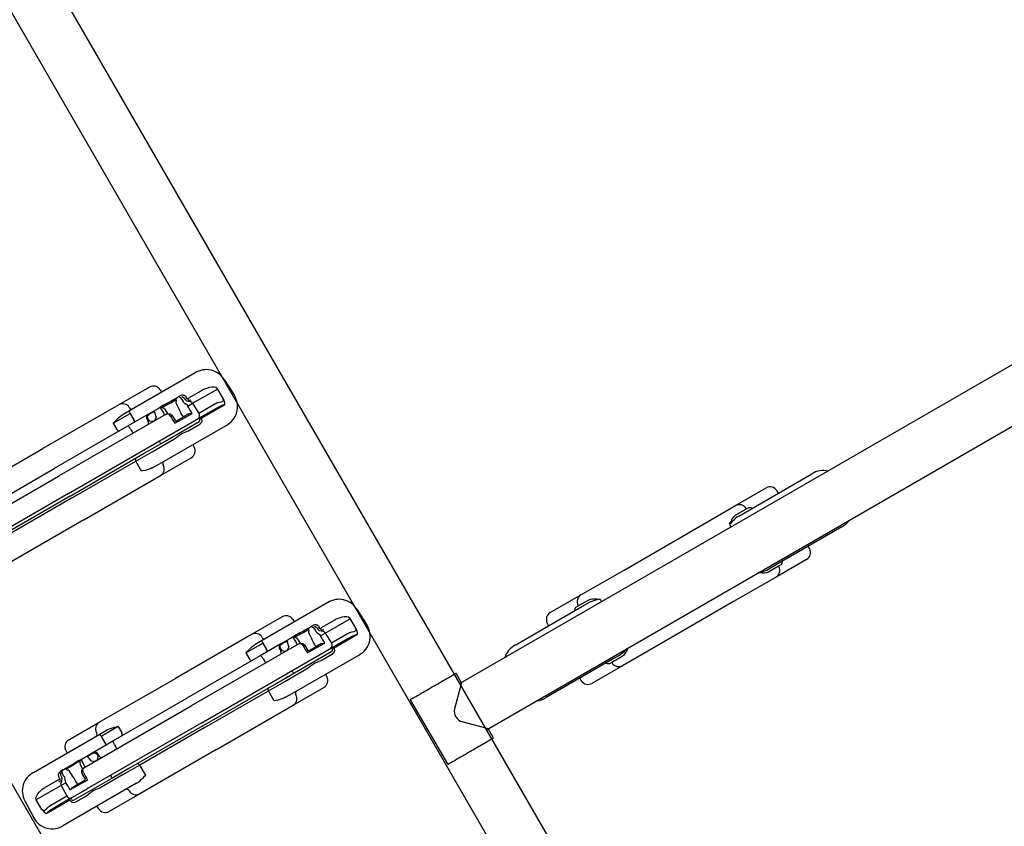
# Model space of a CAD drawing. Units: inches. Extents: x 5119 to 6147, y -5668 to -4871.
# Drawn here: x 5902 to 5995, y -5101 to -5025 of the extents above; entities that cross this region are included whole.
import ezdxf

# ---------------------------------------------------------------- set-up
doc = ezdxf.new("R2010")
doc.units = ezdxf.units.IN
doc.header["$MEASUREMENT"] = 0
for name, color, linetype in [('2D_HOOPLA_CLR_1', 161, 'Continuous'), ('2D_HOOPLA_CLR_2', 190, 'Continuous'), ('2D_NRG_POST_CLR', 5, 'Continuous')]:
    doc.layers.add(name, color=color, linetype=linetype)

# ---------------------------------------------------------------- blocks, each defined once
blk = doc.blocks.new('RSHUBB08')
at = {"layer": '2D_HOOPLA_CLR_1'}
for p, q in [((105.031, -20.812, -0.073), (105.031, -8.488, -0.073)), ((106.906, -9.089, -0.073), (106.906, -20.812, -0.073)), ((102.156, -20.812, -0.073), (102.156, -12.444, -0.073)), ((104.733, -20.812, -0.073), (104.733, -12.732, -0.073)), ((107.733, -12.809, -0.073), (107.733, -20.812, -0.073)), ((109.906, -12.511, -0.073), (109.906, -20.812, -0.073)), ((104.492, -20.812, -0.073), (104.492, -13.792, -0.073)), ((102.156, -20.812, -0.073), (102.156, -29.18, -0.073)), ((104.492, -20.812, -0.073), (104.492, -27.832, -0.073)), ((104.733, -20.812, -0.073), (104.733, -28.892, -0.073)), ((105.031, -20.812, -0.073), (105.031, -33.136, -0.073)), ((106.906, -32.535, -0.073), (106.906, -20.812, -0.073)), ((107.733, -28.815, -0.073), (107.733, -20.812, -0.073)), ((109.906, -29.113, -0.073), (109.906, -20.812, -0.073)), ((103.398, -27.81, -0.073), (104.492, -27.832, -0.073)), ((104.492, -27.832, -0.073), (104.492, -29.62, -0.073)), ((108.665, -27.768, -0.073), (107.974, -27.783, -0.073)), ((108.665, -27.768, -0.073), (108.665, -29.625, -0.073)), ((107.733, -31.071, -0.073), (107.733, -28.815, -0.073)), ((102.156, -29.18, -0.073), (102.156, -32.516, -0.073)), ((103.156, -28.934, -0.073), (103.156, -29.635, -0.073)), ((103.156, -29.635, -0.073), (103.156, -36.908, -0.073)), ((104.492, -29.62, -0.073), (104.492, -31.98, -0.073)), ((104.733, -28.892, -0.073), (104.733, -30.809, -0.073)), ((107.353, -28.919, -0.073), (107.148, -28.921, -0.073)), ((108.665, -29.625, -0.073), (107.974, -29.624, -0.073)), ((108.905, -28.882, -0.073), (108.906, -28.896, -0.073)), ((108.906, -29.638, -0.073), (108.906, -28.896, -0.073)), ((108.906, -36.854, -0.073), (108.906, -29.638, -0.073)), ((109.906, -32.447, -0.073), (109.906, -29.113, -0.073)), ((102.878, -29.902, -0.073), (102.928, -29.903, -0.073)), ((109.184, -29.834, -0.073), (109.134, -29.836, -0.073)), ((104.733, -30.809, -0.073), (104.733, -34.894, -0.073)), ((104.847, -30.703, -0.073), (104.917, -30.701, -0.073)), ((107.353, -30.718, -0.073), (107.148, -30.712, -0.073)), ((107.364, -30.803, -0.073), (107.353, -30.803, -0.073)), ((107.733, -32.349, -0.073), (107.733, -31.071, -0.073)), ((107.353, -32.375, -0.073), (107.148, -32.383, -0.073)), ((107.353, -31.642, -0.073), (107.364, -31.643, -0.073)), ((103.156, -33.274, -0.073), (102.878, -33.264, -0.073)), ((105.744, -32.816, -0.073), (105.744, -33.848, -0.073)), ((105.858, -33.799, -0.073), (105.858, -33.024, -0.073)), ((106.541, -32.947, -0.073), (105.915, -32.965, -0.073)), ((105.915, -32.965, -0.073), (105.915, -32.965, -0.073)), ((106.547, -32.946, -0.073), (106.541, -32.946, -0.073)), ((106.544, -32.792, -0.073), (106.542, -32.792, -0.073)), ((107.353, -32.665, -0.073), (106.881, -32.682, -0.073)), ((107.619, -33.454, -0.073), (107.619, -34.034, -0.073)), ((109.184, -33.194, -0.073), (108.906, -33.204, -0.073)), ((104.492, -33.678, -0.073), (104.492, -34.815, -0.073)), ((105.03, -33.721, -0.073), (105.03, -34.94, -0.073)), ((105.744, -33.848, -0.073), (105.744, -34.693, -0.073)), ((105.858, -34.406, -0.073), (105.858, -33.799, -0.073)), ((107.733, -34.199, -0.073), (107.733, -33.508, -0.073)), ((107.733, -34.288, -0.073), (107.733, -34.199, -0.073)), ((107.733, -34.601, -0.073), (107.733, -34.288, -0.073)), ((104.917, -35.014, -0.073), (104.847, -35.012, -0.073)), ((104.917, -35.188, -0.073), (104.917, -37.773, -0.073)), ((105.031, -35.074, -0.073), (105.031, -35.092, -0.073)), ((105.031, -35.092, -0.073), (105.031, -36.803, -0.073)), ((106.544, -35.198, -0.073), (105.414, -35.235, -0.073)), ((106.542, -34.694, -0.073), (106.544, -34.694, -0.073)), ((106.544, -34.694, -0.073), (106.544, -35.198, -0.073)), ((106.544, -35.198, -0.073), (106.544, -37.84, -0.073)), ((107.075, -34.822, -0.073), (107.102, -34.808, -0.073)), ((107.102, -34.551, -0.073), (107.104, -34.512, -0.073)), ((107.102, -34.551, -0.073), (107.353, -34.551, -0.073)), ((107.148, -36.654, -0.073), (107.148, -35.195, -0.073)), ((107.364, -34.764, -0.073), (107.353, -34.765, -0.073)), ((107.353, -34.989, -0.073), (107.353, -34.989, -0.073)), ((105.419, -36.993, -0.073), (105.419, -35.422, -0.073)), ((105.031, -37.838, -0.073), (105.062, -37.846, -0.073)), ((105.281, -37.845, -0.073), (105.281, -37.586, -0.073)), ((105.498, -37.933, -0.073), (106.544, -37.929, -0.073)), ((107.007, -38.917, -0.073), (105.194, -38.988, -0.073)), ((71.528, -50.182), (71.528, -57.455)), ((65.778, -57.452), (65.778, -50.236)), ((65.778, -53.886), (65.5, -53.896)), ((71.806, -53.826), (71.528, -53.816)), ((64.778, -57.977), (64.778, -54.643)), ((72.528, -54.573), (72.528, -57.91)), ((65.5, -57.256), (65.55, -57.254)), ((65.55, -57.254), (65.55, -57.006)), ((65.55, -58.374), (65.55, -57.254)), ((65.778, -58.193), (65.778, -57.452)), ((71.528, -57.455), (71.528, -58.156)), ((71.756, -56.933), (71.756, -57.187)), ((71.806, -57.188), (71.756, -57.187)), ((71.756, -57.187), (71.756, -58.336)), ((64.778, -62.625), (64.778, -57.977)), ((71.527, -58.17), (71.528, -58.156)), ((72.528, -57.91), (72.528, -62.625)), ((71.287, -59.28), (70.981, -59.274)), ((64.778, -70.073), (64.778, -62.625)), ((72.528, -62.625), (72.528, -70.073)), ((64.778, -74.721), (64.778, -70.073)), ((72.528, -70.073), (72.528, -74.789)), ((71.287, -73.418), (70.981, -73.424)), ((65.55, -75.444), (65.55, -74.324)), ((71.756, -74.362), (71.756, -75.512)), ((64.778, -78.055), (64.778, -74.721)), ((65.779, -74.49), (65.778, -74.505)), ((65.778, -75.247), (65.778, -74.505)), ((65.778, -82.462), (65.778, -75.247)), ((71.528, -74.542), (71.528, -75.243)), ((71.528, -75.243), (71.528, -82.517)), ((72.528, -74.789), (72.528, -78.125)), ((65.5, -75.443), (65.55, -75.444)), ((65.55, -75.692), (65.55, -75.444)), ((71.806, -75.51), (71.756, -75.512)), ((71.756, -75.512), (71.756, -75.765)), ((65.5, -78.803), (65.778, -78.812)), ((71.528, -78.882), (71.806, -78.872))]:
    blk.add_line(p, q, dxfattribs=at)
at = {"layer": '2D_HOOPLA_CLR_1', "elevation": -0.073}
for points in [[(103.156, -28.934), (103.17, -28.734), (103.203, -28.537), (103.247, -28.342), (103.298, -28.148), (103.353, -27.956), (103.398, -27.81)], [(108.665, -27.768), (108.722, -27.96), (108.776, -28.152), (108.826, -28.346), (108.868, -28.542), (108.897, -28.74), (108.905, -28.882)], [(106.906, -31.2), (106.962, -31.011), (107.097, -30.864), (107.148, -30.826)], [(107.148, -31.589), (107.009, -31.446), (106.916, -31.286)], [(107.353, -30.803), (107.155, -30.825), (107.148, -30.826)], [(107.148, -31.589), (107.34, -31.641), (107.353, -31.642)], [(107.617, -30.885), (107.434, -30.811), (107.364, -30.803)], [(107.617, -31.727), (107.676, -31.537), (107.692, -31.338), (107.681, -31.138), (107.639, -30.943), (107.617, -30.885)], [(104.492, -31.98), (104.504, -32.18), (104.53, -32.378), (104.56, -32.576), (104.576, -32.775), (104.571, -32.975), (104.547, -33.173), (104.517, -33.371), (104.496, -33.57), (104.492, -33.678)], [(106.544, -32.792), (106.738, -32.749), (106.885, -32.619), (106.906, -32.535)], [(106.906, -32.535), (106.863, -32.728), (106.737, -32.881), (106.551, -32.946), (106.547, -32.946)], [(107.733, -32.349), (107.534, -32.369), (107.353, -32.375)], [(107.733, -32.349), (107.665, -32.532), (107.5, -32.64), (107.353, -32.664)], [(107.364, -31.643), (107.557, -31.692), (107.617, -31.727)], [(107.746, -32.499), (107.737, -32.299), (107.733, -32.132)], [(107.746, -33.151), (107.751, -32.951), (107.752, -32.751), (107.748, -32.551), (107.746, -32.499)], [(105.031, -33.136), (105.031, -33.336), (105.03, -33.536), (105.03, -33.721)], [(106.542, -32.792), (106.342, -32.798), (106.142, -32.804), (105.942, -32.81), (105.744, -32.816)], [(107.638, -33.123), (107.624, -33.323), (107.619, -33.454)], [(107.64, -32.558), (107.648, -32.758), (107.647, -32.958), (107.638, -33.123)], [(107.733, -33.508), (107.738, -33.308), (107.746, -33.151)], [(105.858, -33.77), (105.887, -33.793)], [(105.887, -33.793), (105.859, -33.775)], [(105.917, -33.803), (106.117, -33.805), (106.316, -33.811), (106.516, -33.819), (106.716, -33.829), (106.916, -33.841), (107.115, -33.855), (107.315, -33.869), (107.374, -33.874)], [(107.353, -34.551), (107.548, -34.513), (107.703, -34.391), (107.733, -34.288)], [(107.483, -33.991), (107.521, -34.007)], [(107.543, -34.012), (107.673, -34.067)], [(107.689, -34.088), (107.733, -34.199)], [(104.847, -35.186), (104.658, -35.127), (104.528, -34.978), (104.492, -34.815)], [(105.03, -34.94), (105.031, -35.074)], [(105.419, -35.422), (105.414, -35.235)], [(105.858, -34.406), (105.802, -34.596), (105.744, -34.693)], [(105.744, -34.693), (105.944, -34.693), (106.144, -34.693), (106.344, -34.694), (106.542, -34.694)], [(106.881, -34.604), (106.699, -34.68), (106.544, -34.694)], [(107.037, -34.84), (106.906, -34.979), (106.906, -34.981)], [(107.037, -34.838), (107.075, -34.822)], [(107.353, -34.765), (107.155, -34.794), (107.102, -34.808)], [(107.148, -35), (107.347, -34.989), (107.353, -34.989)], [(107.365, -34.989), (107.353, -34.989)], [(107.617, -34.647), (107.447, -34.747), (107.364, -34.764)], [(107.364, -34.989), (107.553, -34.926), (107.617, -34.872)], [(107.657, -34.833), (107.612, -34.877)], [(105.031, -36.803), (105.026, -37.003), (105.017, -37.203), (105.001, -37.402), (105.001, -37.403)], [(105.281, -37.586), (105.352, -37.399), (105.4, -37.205), (105.419, -37.006), (105.419, -36.993)], [(106.544, -37.929), (106.725, -37.853), (106.855, -37.702), (106.953, -37.527), (107.028, -37.342), (107.086, -37.151), (107.124, -36.955), (107.142, -36.755), (107.148, -36.654)], [(105.001, -37.403), (104.976, -37.602), (104.917, -37.773)], [(104.917, -37.773), (105.031, -37.838)], [(105.498, -37.933), (105.302, -37.894), (105.106, -37.855), (105.062, -37.846)], [(105.281, -37.845), (105.458, -37.924), (105.498, -37.933)]]:
    blk.add_lwpolyline(points, dxfattribs=at)
at = {"layer": '2D_HOOPLA_CLR_1', "elevation": -0.073, "flags": 128}
for points in [[(104.733, -27.98), (104.728, -27.952), (104.715, -27.925), (104.693, -27.9), (104.663, -27.877), (104.626, -27.859), (104.585, -27.845), (104.539, -27.836), (104.492, -27.832)], [(107.733, -27.93), (107.738, -27.902), (107.751, -27.875), (107.773, -27.85), (107.803, -27.828), (107.84, -27.809), (107.881, -27.795), (107.927, -27.786), (107.974, -27.783)], [(107.353, -28.919), (107.428, -28.916), (107.499, -28.91), (107.565, -28.9), (107.623, -28.887), (107.669, -28.872), (107.704, -28.854), (107.726, -28.835), (107.733, -28.815)], [(106.906, -28.987), (106.911, -28.974), (106.924, -28.962), (106.947, -28.951), (106.976, -28.941), (107.013, -28.933), (107.055, -28.927), (107.1, -28.923), (107.148, -28.921)], [(106.906, -32.344), (106.911, -32.351), (106.924, -32.359), (106.947, -32.365), (106.976, -32.371), (107.013, -32.376), (107.055, -32.38), (107.1, -32.382), (107.148, -32.383)], [(104.847, -35.186), (104.877, -35.187), (104.917, -35.188)]]:
    blk.add_lwpolyline(points, dxfattribs=at)
at = {"layer": '2D_HOOPLA_CLR_1'}
for points in [[(71.528, -56.672), (71.684, -56.797), (71.756, -56.933)], [(65.55, -57.006), (65.651, -56.839), (65.778, -56.745)], [(65.981, -59.264), (65.869, -59.099), (65.761, -58.93), (65.663, -58.756), (65.585, -58.572), (65.55, -58.376), (65.55, -58.374)], [(65.778, -58.193), (65.792, -58.393), (65.825, -58.59), (65.868, -58.785), (65.919, -58.979), (65.975, -59.171), (65.981, -59.189)], [(71.287, -59.28), (71.344, -59.089), (71.399, -58.896), (71.448, -58.702), (71.49, -58.507), (71.519, -58.309), (71.527, -58.17)], [(71.756, -58.336), (71.722, -58.533), (71.644, -58.717), (71.546, -58.891), (71.437, -59.059), (71.325, -59.224), (71.287, -59.28)], [(65.55, -74.324), (65.584, -74.128), (65.662, -73.944), (65.76, -73.769), (65.868, -73.601), (65.98, -73.436), (65.981, -73.434)], [(71.528, -74.542), (71.514, -74.342), (71.481, -74.145), (71.437, -73.95), (71.386, -73.757), (71.331, -73.565), (71.287, -73.418)], [(71.287, -73.418), (71.4, -73.583), (71.51, -73.75), (71.612, -73.922), (71.699, -74.102), (71.749, -74.295), (71.756, -74.362)], [(65.981, -73.509), (65.925, -73.701), (65.873, -73.894), (65.829, -74.089), (65.794, -74.286), (65.779, -74.485), (65.779, -74.49)], [(65.778, -75.954), (65.621, -75.83), (65.55, -75.692)], [(71.756, -75.765), (71.654, -75.931), (71.528, -76.023)]]:
    blk.add_lwpolyline(points, dxfattribs=at)
for centre, radius, start, end in [((102.889, -29.169, -0.073), 0.733, 180.89756, 269.14087), ((107.916, -28.476, -0.073), 1.15, 260.86626, 272.92946), ((108.724, -30.774, -0.073), 1.15, 80.86672, 92.929), ((109.171, -29.099, -0.073), 0.735, 271.04556, 358.91611), ((102.924, -30.135, -0.073), 0.232, 0.99029, 89.04791), ((104.919, -30.589, -0.073), 0.112, 268.92838, 356.87836), ((107.143, -30.474, -0.073), 0.237, 183.12129, 271.07253), ((109.138, -30.068, -0.073), 0.232, 90.95188, 179.00992), ((104.845, -30.815, -0.073), 0.112, 88.92803, 176.87871), ((107.156, -31.218, -0.073), 0.25, 180, 195.77297), ((107.36, -31.091, -0.073), 0.374, 3.12132, 91.07243), ((102.904, -32.516, -0.073), 0.748, 180, 268), ((109.158, -32.447, -0.073), 0.748, 272, 0), ((105.917, -33.024, -0.073), 0.0591, 91.57902, 179.99961), ((105.917, -33.742, -0.073), 0.0591, 238.9489, 269.24228), ((107.365, -33.991, -0.073), 0.118, 359.99999, 85.75434), ((107.553, -33.912, -0.073), 0.1, 251.21618, 264.08827), ((107.629, -34.112, -0.073), 0.0639, 21.27577, 45.53743), ((104.851, -34.894, -0.073), 0.118, 180, 268), ((104.913, -35.132, -0.073), 0.118, 0, 88), ((104.945, -34.645, -0.073), 0.543, 267.06986, 279.13431), ((105.391, -34.867, -0.073), 0.368, 191.33746, 273.54587), ((106.539, -34.824, -0.073), 0.374, 270.79677, 335.72329), ((107.077, -34.762, -0.073), 0.251, 83.77097, 141.18075), ((107.156, -35.25, -0.073), 0.25, 93.08681, 179.99745), ((112.078, -35.045, -0.073), 4.933, 179.43064, 181.73842), ((107.339, -34.601, -0.073), 0.394, 325.19111, 0), ((105.128, -37.014, -0.073), 1.975, 176.94125, 271.91541), ((106.933, -36.943, -0.073), 1.975, 272.15349, 2.60882), ((113.399, -37.884, -0.073), 6.855, 179.63029, 180.36971), ((67.76, -50.148), 1.984, 153.73512, 182.56158), ((69.548, -50.079), 1.982, 357.0452, 43.72691), ((65.526, -54.643), 0.748, 92, 180), ((71.78, -54.573), 0.748, 0, 88), ((65.511, -57.989), 0.733, 90.85922, 179.10235), ((71.793, -57.924), 0.735, 1.08386, 88.95437), ((65.513, -74.707), 0.735, 181.08361, 268.95481), ((71.795, -74.777), 0.733, 270.85905, 359.10252), ((65.526, -78.055), 0.748, 180, 268), ((71.78, -78.125), 0.748, 272, 0), ((67.764, -82.55), 1.988, 177.45981, 204.62761), ((69.558, -82.622), 1.973, 316.15489, 3.07302)]:
    blk.add_arc(centre, radius, start, end, dxfattribs=at)
at = {"layer": '2D_HOOPLA_CLR_2'}
for p, q in [((81.955, -2.707, -0.073), (80.142, -2.636, -0.073)), ((81.954, -2.709, -0.073), (81.955, -2.707, -0.073)), ((80.445, -3.691, -0.073), (81.491, -3.696, -0.073)), ((79.864, -6.436, -0.073), (79.864, -3.851, -0.073)), ((79.978, -3.786, -0.073), (80.009, -3.778, -0.073)), ((80.228, -3.779, -0.073), (80.228, -4.038, -0.073)), ((80.366, -4.631, -0.073), (80.366, -6.202, -0.073)), ((81.491, -6.426, -0.073), (81.491, -3.784, -0.073)), ((78.103, -11.989, -0.073), (78.103, -4.716, -0.073)), ((79.978, -6.532, -0.073), (79.978, -4.821, -0.073)), ((82.095, -4.97, -0.073), (82.095, -6.429, -0.073)), ((83.853, -4.771, -0.073), (83.853, -11.986, -0.073)), ((81.491, -6.426, -0.073), (80.361, -6.389, -0.073)), ((81.491, -6.93, -0.073), (81.491, -6.426, -0.073)), ((79.439, -7.946, -0.073), (79.439, -6.809, -0.073)), ((79.68, -10.815, -0.073), (79.68, -6.731, -0.073)), ((79.864, -6.61, -0.073), (79.794, -6.612, -0.073)), ((79.977, -7.903, -0.073), (79.977, -6.684, -0.073)), ((79.978, -6.55, -0.073), (79.978, -6.532, -0.073)), ((80.691, -7.776, -0.073), (80.691, -6.931, -0.073)), ((80.805, -7.218, -0.073), (80.805, -7.825, -0.073)), ((81.489, -6.93, -0.073), (81.491, -6.93, -0.073)), ((82.022, -6.802, -0.073), (82.049, -6.816, -0.073)), ((82.049, -7.073, -0.073), (82.051, -7.112, -0.073)), ((82.049, -7.073, -0.073), (82.3, -7.073, -0.073)), ((82.3, -6.635, -0.073), (82.3, -6.635, -0.073)), ((82.312, -6.86, -0.073), (82.3, -6.859, -0.073)), ((82.68, -7.023, -0.073), (82.68, -7.336, -0.073)), ((82.68, -7.336, -0.073), (82.68, -7.425, -0.073)), ((82.68, -7.425, -0.073), (82.68, -8.116, -0.073)), ((78.103, -8.35, -0.073), (77.825, -8.36, -0.073)), ((80.691, -8.808, -0.073), (80.691, -7.776, -0.073)), ((80.805, -7.825, -0.073), (80.805, -8.6, -0.073)), ((82.566, -8.17, -0.073), (82.566, -7.59, -0.073)), ((77.103, -12.444, -0.073), (77.103, -9.108, -0.073)), ((79.978, -20.812, -0.073), (79.978, -8.488, -0.073)), ((81.488, -8.677, -0.073), (80.862, -8.659, -0.073)), ((80.862, -8.659, -0.073), (80.862, -8.659, -0.073)), ((81.494, -8.678, -0.073), (81.488, -8.678, -0.073)), ((81.491, -8.832, -0.073), (81.489, -8.832, -0.073)), ((82.3, -8.959, -0.073), (81.828, -8.942, -0.073)), ((81.853, -9.089, -0.073), (81.853, -20.812, -0.073)), ((82.3, -9.249, -0.073), (82.095, -9.241, -0.073)), ((82.68, -9.276, -0.073), (82.68, -10.553, -0.073)), ((84.131, -8.43, -0.073), (83.853, -8.42, -0.073)), ((84.853, -9.177, -0.073), (84.853, -12.511, -0.073)), ((79.439, -12.004, -0.073), (79.439, -9.644, -0.073)), ((82.3, -9.982, -0.073), (82.312, -9.981, -0.073)), ((79.68, -12.732, -0.073), (79.68, -10.815, -0.073)), ((79.794, -10.921, -0.073), (79.864, -10.923, -0.073)), ((82.3, -10.906, -0.073), (82.095, -10.913, -0.073)), ((82.312, -10.821, -0.073), (82.3, -10.821, -0.073)), ((82.68, -10.553, -0.073), (82.68, -12.809, -0.073)), ((77.825, -11.722, -0.073), (77.875, -11.721, -0.073)), ((78.103, -12.69, -0.073), (78.103, -11.989, -0.073)), ((79.439, -13.792, -0.073), (79.439, -12.004, -0.073)), ((83.612, -11.999, -0.073), (82.921, -12, -0.073)), ((83.612, -13.856, -0.073), (83.612, -11.999, -0.073)), ((83.853, -11.986, -0.073), (83.853, -12.728, -0.073)), ((84.131, -11.79, -0.073), (84.081, -11.788, -0.073)), ((77.103, -20.812, -0.073), (77.103, -12.444, -0.073)), ((79.68, -20.812, -0.073), (79.68, -12.732, -0.073)), ((82.3, -12.705, -0.073), (82.095, -12.703, -0.073)), ((82.68, -12.809, -0.073), (82.68, -20.812, -0.073)), ((83.852, -12.742, -0.073), (83.853, -12.728, -0.073)), ((84.853, -12.511, -0.073), (84.853, -20.812, -0.073)), ((78.345, -13.814, -0.073), (79.439, -13.792, -0.073)), ((79.439, -20.812, -0.073), (79.439, -13.792, -0.073)), ((83.612, -13.856, -0.073), (82.921, -13.841, -0.073)), ((77.103, -20.812, -0.073), (77.103, -29.18, -0.073)), ((79.439, -20.812, -0.073), (79.439, -27.832, -0.073)), ((79.68, -20.812, -0.073), (79.68, -28.892, -0.073)), ((79.978, -20.812, -0.073), (79.978, -33.136, -0.073)), ((81.853, -32.535, -0.073), (81.853, -20.812, -0.073)), ((82.68, -28.815, -0.073), (82.68, -20.812, -0.073)), ((84.853, -29.113, -0.073), (84.853, -20.812, -0.073)), ((78.345, -27.81, -0.073), (79.439, -27.832, -0.073)), ((79.439, -27.832, -0.073), (79.439, -29.62, -0.073)), ((83.612, -27.768, -0.073), (82.921, -27.783, -0.073)), ((83.612, -27.768, -0.073), (83.612, -29.625, -0.073)), ((82.68, -31.071, -0.073), (82.68, -28.815, -0.073)), ((77.103, -29.18, -0.073), (77.103, -32.516, -0.073)), ((78.103, -28.934, -0.073), (78.103, -29.635, -0.073)), ((78.103, -29.635, -0.073), (78.103, -36.908, -0.073)), ((79.439, -29.62, -0.073), (79.439, -31.98, -0.073)), ((79.68, -28.892, -0.073), (79.68, -30.809, -0.073)), ((82.3, -28.919, -0.073), (82.095, -28.921, -0.073)), ((83.612, -29.625, -0.073), (82.921, -29.624, -0.073)), ((83.852, -28.882, -0.073), (83.853, -28.896, -0.073)), ((83.853, -29.638, -0.073), (83.853, -28.896, -0.073)), ((83.853, -36.854, -0.073), (83.853, -29.638, -0.073)), ((84.853, -32.447, -0.073), (84.853, -29.113, -0.073)), ((77.825, -29.902, -0.073), (77.875, -29.903, -0.073)), ((84.131, -29.834, -0.073), (84.081, -29.836, -0.073)), ((79.68, -30.809, -0.073), (79.68, -34.894, -0.073)), ((79.794, -30.703, -0.073), (79.864, -30.701, -0.073)), ((82.3, -30.718, -0.073), (82.095, -30.712, -0.073)), ((82.312, -30.803, -0.073), (82.3, -30.803, -0.073)), ((82.68, -32.349, -0.073), (82.68, -31.071, -0.073)), ((82.3, -32.375, -0.073), (82.095, -32.383, -0.073)), ((82.3, -31.642, -0.073), (82.312, -31.643, -0.073)), ((78.103, -33.274, -0.073), (77.825, -33.264, -0.073)), ((80.691, -32.816, -0.073), (80.691, -33.848, -0.073)), ((80.805, -33.799, -0.073), (80.805, -33.024, -0.073)), ((81.488, -32.947, -0.073), (80.862, -32.965, -0.073)), ((80.862, -32.965, -0.073), (80.862, -32.965, -0.073)), ((81.494, -32.946, -0.073), (81.488, -32.946, -0.073)), ((81.491, -32.792, -0.073), (81.489, -32.792, -0.073)), ((82.3, -32.665, -0.073), (81.828, -32.682, -0.073)), ((82.566, -33.454, -0.073), (82.566, -34.034, -0.073)), ((84.131, -33.194, -0.073), (83.853, -33.204, -0.073)), ((79.439, -33.678, -0.073), (79.439, -34.815, -0.073)), ((79.977, -33.721, -0.073), (79.977, -34.94, -0.073)), ((80.691, -33.848, -0.073), (80.691, -34.693, -0.073)), ((80.805, -34.406, -0.073), (80.805, -33.799, -0.073)), ((82.68, -34.199, -0.073), (82.68, -33.508, -0.073)), ((82.68, -34.288, -0.073), (82.68, -34.199, -0.073)), ((82.68, -34.601, -0.073), (82.68, -34.288, -0.073)), ((79.864, -35.014, -0.073), (79.794, -35.012, -0.073)), ((79.864, -35.188, -0.073), (79.864, -37.773, -0.073)), ((79.978, -35.074, -0.073), (79.978, -35.092, -0.073)), ((79.978, -35.092, -0.073), (79.978, -36.803, -0.073)), ((81.491, -35.198, -0.073), (80.361, -35.235, -0.073)), ((81.489, -34.694, -0.073), (81.491, -34.694, -0.073)), ((81.491, -34.694, -0.073), (81.491, -35.198, -0.073)), ((81.491, -35.198, -0.073), (81.491, -37.84, -0.073)), ((82.022, -34.822, -0.073), (82.049, -34.808, -0.073)), ((82.049, -34.551, -0.073), (82.051, -34.512, -0.073)), ((82.049, -34.551, -0.073), (82.3, -34.551, -0.073)), ((82.095, -36.654, -0.073), (82.095, -35.195, -0.073)), ((82.312, -34.764, -0.073), (82.3, -34.765, -0.073)), ((82.3, -34.989, -0.073), (82.3, -34.989, -0.073)), ((80.366, -36.993, -0.073), (80.366, -35.422, -0.073)), ((79.978, -37.838, -0.073), (80.009, -37.846, -0.073)), ((80.228, -37.845, -0.073), (80.228, -37.586, -0.073)), ((80.445, -37.933, -0.073), (81.491, -37.929, -0.073)), ((81.955, -38.917, -0.073), (80.142, -38.988, -0.073))]:
    blk.add_line(p, q, dxfattribs=at)
at = {"layer": '2D_HOOPLA_CLR_2', "elevation": -0.073}
for points in [[(80.445, -3.691), (80.249, -3.731), (80.053, -3.769), (80.009, -3.778)], [(80.228, -3.779), (80.405, -3.7), (80.445, -3.691)], [(81.491, -3.696), (81.672, -3.772), (81.802, -3.922), (81.9, -4.097), (81.975, -4.282), (82.033, -4.473), (82.071, -4.669), (82.089, -4.869), (82.095, -4.97)], [(79.864, -3.851), (79.978, -3.786)], [(79.948, -4.221), (79.923, -4.023), (79.864, -3.851)], [(79.978, -4.821), (79.973, -4.621), (79.964, -4.421), (79.948, -4.222), (79.948, -4.221)], [(80.228, -4.038), (80.299, -4.225), (80.347, -4.419), (80.366, -4.618), (80.366, -4.631)], [(79.794, -6.438), (79.605, -6.497), (79.475, -6.646), (79.439, -6.809)], [(80.366, -6.202), (80.361, -6.389)], [(79.977, -6.684), (79.978, -6.55)], [(80.691, -6.931), (80.891, -6.931), (81.091, -6.931), (81.291, -6.93), (81.489, -6.93)], [(80.805, -7.218), (80.749, -7.028), (80.691, -6.931)], [(81.828, -7.02), (81.646, -6.944), (81.491, -6.93)], [(81.984, -6.784), (81.853, -6.645), (81.853, -6.643)], [(81.984, -6.786), (82.022, -6.802)], [(82.3, -6.859), (82.103, -6.83), (82.049, -6.816)], [(82.095, -6.624), (82.294, -6.635), (82.3, -6.635)], [(82.312, -6.635), (82.3, -6.635)], [(82.3, -7.073), (82.495, -7.111), (82.65, -7.233), (82.68, -7.336)], [(82.312, -6.636), (82.5, -6.698), (82.564, -6.752)], [(82.564, -6.977), (82.394, -6.877), (82.312, -6.86)], [(82.605, -6.791), (82.559, -6.747)], [(82.636, -7.536), (82.68, -7.425)], [(79.439, -9.644), (79.451, -9.444), (79.477, -9.246), (79.507, -9.048), (79.523, -8.849), (79.518, -8.649), (79.494, -8.451), (79.464, -8.253), (79.444, -8.054), (79.439, -7.946)], [(79.978, -8.488), (79.978, -8.288), (79.977, -8.088), (79.977, -7.903)], [(80.805, -7.854), (80.834, -7.831)], [(80.834, -7.831), (80.806, -7.849)], [(80.864, -7.821), (81.064, -7.819), (81.264, -7.813), (81.463, -7.805), (81.663, -7.795), (81.863, -7.783), (82.062, -7.769), (82.262, -7.755), (82.321, -7.75)], [(82.43, -7.633), (82.468, -7.617)], [(82.49, -7.613), (82.62, -7.557)], [(82.585, -8.501), (82.571, -8.301), (82.566, -8.17)], [(82.68, -8.116), (82.685, -8.316), (82.693, -8.473)], [(81.489, -8.832), (81.289, -8.826), (81.089, -8.82), (80.889, -8.814), (80.691, -8.808)], [(81.491, -8.832), (81.685, -8.875), (81.832, -9.005), (81.853, -9.089)], [(81.853, -9.089), (81.81, -8.896), (81.684, -8.743), (81.498, -8.678), (81.494, -8.678)], [(82.68, -9.276), (82.612, -9.092), (82.447, -8.984), (82.3, -8.96)], [(82.68, -9.276), (82.482, -9.255), (82.3, -9.249)], [(82.587, -9.066), (82.595, -8.866), (82.594, -8.666), (82.585, -8.501)], [(82.693, -9.125), (82.684, -9.325), (82.68, -9.492)], [(82.693, -8.473), (82.698, -8.673), (82.699, -8.873), (82.695, -9.073), (82.693, -9.125)], [(82.095, -10.035), (81.956, -10.179), (81.863, -10.338)], [(82.095, -10.035), (82.287, -9.984), (82.3, -9.982)], [(82.312, -9.981), (82.504, -9.932), (82.564, -9.897)], [(82.564, -9.897), (82.623, -10.087), (82.639, -10.286), (82.628, -10.486), (82.586, -10.681), (82.564, -10.739)], [(81.853, -10.424), (81.909, -10.613), (82.044, -10.76), (82.095, -10.798)], [(82.3, -10.821), (82.102, -10.799), (82.095, -10.798)], [(82.564, -10.739), (82.381, -10.813), (82.312, -10.821)], [(78.103, -12.69), (78.117, -12.89), (78.15, -13.087), (78.194, -13.282), (78.245, -13.476), (78.3, -13.668), (78.345, -13.814)], [(83.612, -13.856), (83.669, -13.664), (83.724, -13.472), (83.773, -13.278), (83.815, -13.082), (83.844, -12.884), (83.852, -12.742)], [(78.103, -28.934), (78.117, -28.734), (78.15, -28.537), (78.194, -28.342), (78.245, -28.148), (78.3, -27.956), (78.345, -27.81)], [(83.612, -27.768), (83.669, -27.96), (83.724, -28.152), (83.773, -28.346), (83.815, -28.542), (83.844, -28.74), (83.852, -28.882)], [(81.853, -31.2), (81.909, -31.011), (82.044, -30.864), (82.095, -30.826)], [(82.095, -31.589), (81.956, -31.446), (81.863, -31.286)], [(82.3, -30.803), (82.102, -30.825), (82.095, -30.826)], [(82.095, -31.589), (82.287, -31.641), (82.3, -31.642)], [(82.564, -30.885), (82.381, -30.811), (82.312, -30.803)], [(82.564, -31.727), (82.623, -31.537), (82.639, -31.338), (82.628, -31.138), (82.586, -30.943), (82.564, -30.885)], [(79.439, -31.98), (79.451, -32.18), (79.477, -32.378), (79.507, -32.576), (79.523, -32.775), (79.518, -32.975), (79.494, -33.173), (79.464, -33.371), (79.444, -33.57), (79.439, -33.678)], [(81.491, -32.792), (81.685, -32.749), (81.832, -32.619), (81.853, -32.535)], [(81.853, -32.535), (81.81, -32.728), (81.684, -32.881), (81.498, -32.946), (81.494, -32.946)], [(82.68, -32.349), (82.482, -32.369), (82.3, -32.375)], [(82.68, -32.349), (82.612, -32.532), (82.447, -32.64), (82.3, -32.664)], [(82.312, -31.643), (82.504, -31.692), (82.564, -31.727)], [(82.693, -32.499), (82.684, -32.299), (82.68, -32.132)], [(82.693, -33.151), (82.698, -32.951), (82.699, -32.751), (82.695, -32.551), (82.693, -32.499)], [(79.978, -33.136), (79.978, -33.336), (79.977, -33.536), (79.977, -33.721)], [(81.489, -32.792), (81.289, -32.798), (81.089, -32.804), (80.889, -32.81), (80.691, -32.816)], [(82.585, -33.123), (82.571, -33.323), (82.566, -33.454)], [(82.587, -32.558), (82.595, -32.758), (82.594, -32.958), (82.585, -33.123)], [(82.68, -33.508), (82.685, -33.308), (82.693, -33.151)], [(80.805, -33.77), (80.834, -33.793)], [(80.834, -33.793), (80.806, -33.775)], [(80.864, -33.803), (81.064, -33.805), (81.264, -33.811), (81.463, -33.819), (81.663, -33.829), (81.863, -33.841), (82.062, -33.855), (82.262, -33.869), (82.321, -33.874)], [(82.3, -34.551), (82.495, -34.513), (82.65, -34.391), (82.68, -34.288)], [(82.43, -33.991), (82.468, -34.007)], [(82.49, -34.012), (82.62, -34.067)], [(82.636, -34.088), (82.68, -34.199)], [(79.794, -35.186), (79.605, -35.127), (79.475, -34.978), (79.439, -34.815)], [(79.977, -34.94), (79.978, -35.074)], [(80.366, -35.422), (80.361, -35.235)], [(80.805, -34.406), (80.749, -34.596), (80.691, -34.693)], [(80.691, -34.693), (80.891, -34.693), (81.091, -34.693), (81.291, -34.694), (81.489, -34.694)], [(81.828, -34.604), (81.646, -34.68), (81.491, -34.694)], [(81.984, -34.84), (81.853, -34.979), (81.853, -34.981)], [(81.984, -34.838), (82.022, -34.822)], [(82.3, -34.765), (82.103, -34.794), (82.049, -34.808)], [(82.095, -35), (82.294, -34.989), (82.3, -34.989)], [(82.312, -34.989), (82.3, -34.989)], [(82.564, -34.647), (82.394, -34.747), (82.312, -34.764)], [(82.312, -34.989), (82.5, -34.926), (82.564, -34.872)], [(82.605, -34.833), (82.559, -34.877)], [(79.978, -36.803), (79.973, -37.003), (79.964, -37.203), (79.948, -37.402), (79.948, -37.403)], [(80.228, -37.586), (80.299, -37.399), (80.347, -37.205), (80.366, -37.006), (80.366, -36.993)], [(81.491, -37.929), (81.672, -37.853), (81.802, -37.702), (81.9, -37.527), (81.975, -37.342), (82.033, -37.151), (82.071, -36.955), (82.089, -36.755), (82.095, -36.654)], [(79.948, -37.403), (79.923, -37.602), (79.864, -37.773)], [(79.864, -37.773), (79.978, -37.838)], [(80.445, -37.933), (80.249, -37.894), (80.053, -37.855), (80.009, -37.846)], [(80.228, -37.845), (80.405, -37.924), (80.445, -37.933)]]:
    blk.add_lwpolyline(points, dxfattribs=at)
at = {"layer": '2D_HOOPLA_CLR_2', "elevation": -0.073, "flags": 128}
for points in [[(79.794, -6.438), (79.824, -6.438), (79.864, -6.436)], [(81.853, -9.28), (81.858, -9.273), (81.872, -9.266), (81.894, -9.259), (81.923, -9.253), (81.96, -9.248), (82.002, -9.244), (82.047, -9.242), (82.095, -9.241)], [(81.853, -12.637), (81.858, -12.65), (81.872, -12.662), (81.894, -12.673), (81.923, -12.683), (81.96, -12.691), (82.002, -12.698), (82.047, -12.702), (82.095, -12.703)], [(82.3, -12.705), (82.375, -12.708), (82.447, -12.714), (82.512, -12.724), (82.57, -12.737), (82.617, -12.752), (82.651, -12.77), (82.673, -12.789), (82.68, -12.809)], [(79.68, -13.644), (79.675, -13.672), (79.662, -13.699), (79.64, -13.724), (79.61, -13.747), (79.573, -13.765), (79.532, -13.779), (79.486, -13.788), (79.439, -13.792)], [(82.68, -13.694), (82.685, -13.722), (82.698, -13.749), (82.72, -13.774), (82.75, -13.796), (82.787, -13.815), (82.828, -13.829), (82.874, -13.838), (82.921, -13.841)], [(79.68, -27.98), (79.675, -27.952), (79.662, -27.925), (79.64, -27.9), (79.61, -27.877), (79.573, -27.859), (79.532, -27.845), (79.486, -27.836), (79.439, -27.832)], [(82.68, -27.93), (82.685, -27.902), (82.698, -27.875), (82.72, -27.85), (82.75, -27.828), (82.787, -27.809), (82.828, -27.795), (82.874, -27.786), (82.921, -27.783)], [(82.3, -28.919), (82.375, -28.916), (82.447, -28.91), (82.512, -28.9), (82.57, -28.887), (82.617, -28.872), (82.651, -28.854), (82.673, -28.835), (82.68, -28.815)], [(81.853, -28.987), (81.858, -28.974), (81.872, -28.962), (81.894, -28.951), (81.923, -28.941), (81.96, -28.933), (82.002, -28.927), (82.047, -28.923), (82.095, -28.921)], [(81.853, -32.344), (81.858, -32.351), (81.872, -32.359), (81.894, -32.365), (81.923, -32.371), (81.96, -32.376), (82.002, -32.38), (82.047, -32.382), (82.095, -32.383)], [(79.794, -35.186), (79.824, -35.187), (79.864, -35.188)]]:
    blk.add_lwpolyline(points, dxfattribs=at)
at = {"layer": '2D_HOOPLA_CLR_2'}
for centre, radius, start, end in [((80.075, -4.61, -0.073), 1.975, 88.07821, 183.06513), ((81.88, -4.681, -0.073), 1.975, 357.39118, 87.84651), ((88.346, -3.74, -0.073), 6.855, 179.63029, 180.36971), ((79.892, -6.979, -0.073), 0.543, 80.86569, 92.93014), ((79.86, -6.492, -0.073), 0.118, 272, 0), ((80.338, -6.757, -0.073), 0.368, 86.45413, 168.66254), ((81.486, -6.8, -0.073), 0.374, 24.27671, 89.20323), ((82.103, -6.374, -0.073), 0.25, 180.00255, 266.91319), ((87.025, -6.579, -0.073), 4.933, 178.26158, 180.56936), ((79.798, -6.731, -0.073), 0.118, 92, 180), ((82.024, -6.862, -0.073), 0.251, 218.81925, 276.22903), ((82.286, -7.023, -0.073), 0.394, 0, 34.80889), ((77.851, -9.108, -0.073), 0.748, 92, 180), ((80.864, -7.882, -0.073), 0.0591, 90.75772, 121.0511), ((82.312, -7.633, -0.073), 0.118, 274.24566, 0.00001), ((82.501, -7.712, -0.073), 0.1, 95.91173, 108.78382), ((82.576, -7.512, -0.073), 0.0639, 314.46257, 338.72423), ((80.864, -8.6, -0.073), 0.0591, 180.00039, 268.42098), ((84.105, -9.177, -0.073), 0.748, 0, 88), ((79.792, -10.809, -0.073), 0.112, 183.12129, 271.07197), ((79.866, -11.035, -0.073), 0.112, 3.12164, 91.07162), ((82.103, -10.406, -0.073), 0.25, 164.22703, 180), ((82.09, -11.15, -0.073), 0.237, 88.92747, 176.87871), ((82.307, -10.533, -0.073), 0.374, 268.92757, 356.87868), ((77.836, -12.455, -0.073), 0.733, 90.85913, 179.10244), ((77.871, -11.489, -0.073), 0.232, 270.95209, 359.00971), ((82.863, -13.148, -0.073), 1.15, 87.07054, 99.13374), ((83.671, -10.85, -0.073), 1.15, 267.071, 279.13328), ((84.085, -11.556, -0.073), 0.232, 180.99008, 269.04812), ((84.118, -12.525, -0.073), 0.735, 1.08389, 88.95444), ((77.836, -29.169, -0.073), 0.733, 180.89756, 269.14087), ((82.863, -28.476, -0.073), 1.15, 260.86626, 272.92946), ((83.671, -30.774, -0.073), 1.15, 80.86672, 92.929), ((84.118, -29.099, -0.073), 0.735, 271.04556, 358.91611), ((77.871, -30.135, -0.073), 0.232, 0.99029, 89.04791), ((79.866, -30.589, -0.073), 0.112, 268.92838, 356.87836), ((82.09, -30.474, -0.073), 0.237, 183.12129, 271.07253), ((84.085, -30.068, -0.073), 0.232, 90.95188, 179.00992), ((79.792, -30.815, -0.073), 0.112, 88.92803, 176.87871), ((82.103, -31.218, -0.073), 0.25, 180, 195.77297), ((82.307, -31.091, -0.073), 0.374, 3.12132, 91.07243), ((77.851, -32.516, -0.073), 0.748, 180, 268), ((84.105, -32.447, -0.073), 0.748, 272, 0), ((80.864, -33.024, -0.073), 0.0591, 91.57902, 179.99961), ((80.864, -33.742, -0.073), 0.0591, 238.9489, 269.24228), ((82.312, -33.991, -0.073), 0.118, 359.99999, 85.75434), ((82.501, -33.912, -0.073), 0.1, 251.21618, 264.08827), ((82.576, -34.112, -0.073), 0.0639, 21.27577, 45.53743), ((79.798, -34.894, -0.073), 0.118, 180, 268), ((79.86, -35.132, -0.073), 0.118, 0, 88), ((79.892, -34.645, -0.073), 0.543, 267.06986, 279.13431), ((80.338, -34.867, -0.073), 0.368, 191.33746, 273.54587), ((81.486, -34.824, -0.073), 0.374, 270.79677, 335.72329), ((82.024, -34.762, -0.073), 0.251, 83.77097, 141.18075), ((82.103, -35.25, -0.073), 0.25, 93.08681, 179.99745), ((87.025, -35.045, -0.073), 4.933, 179.43064, 181.73842), ((82.286, -34.601, -0.073), 0.394, 325.19111, 0), ((80.076, -37.014, -0.073), 1.975, 176.94125, 271.91541), ((81.88, -36.943, -0.073), 1.975, 272.15349, 2.60882), ((88.346, -37.884, -0.073), 6.855, 179.63029, 180.36971)]:
    blk.add_arc(centre, radius, start, end, dxfattribs=at)
at = {"layer": '2D_NRG_POST_CLR'}
for p, q in [((71.945, -39.013), (65.016, -39.013)), ((67.785, -42.209), (65.981, -44.013)), ((70.981, -44.013), (69.177, -42.209)), ((65.016, -44.013), (65.981, -44.013)), ((70.981, -44.013), (71.945, -44.013))]:
    blk.add_line(p, q, dxfattribs=at)
for points in [[(163, 2.55), (-26.028, 2.55, 1.094132), (-26.062, -2.429), (162.957, -2.434, 1.095325), (163, 2.55, 1)], [(163, -38.847), (-26.028, -38.847, 1.094132), (-26.062, -43.827), (162.957, -43.832, 1.095325), (163, -38.847, 1)], [(65.956, -43.816), (65.976, -136.04, 0.999783), (70.976, -136.04, 0), (70.996, -43.816, 0)]]:
    blk.add_lwpolyline(points, format="xyb", dxfattribs=at)
for points in [[(64.938, -44.011), (64.938, -43.814), (64.938, -43.614), (64.938, -43.414), (64.938, -43.214), (64.938, -43.014), (64.938, -42.814), (64.938, -42.614), (64.938, -42.414), (64.938, -42.214), (64.938, -42.014), (64.938, -41.814), (64.938, -41.614), (64.938, -41.414), (64.938, -41.214), (64.938, -41.014), (64.938, -40.814), (64.938, -40.614), (64.938, -40.414), (64.938, -40.214), (64.938, -40.014), (64.938, -39.814), (64.938, -39.614), (64.938, -39.414), (64.938, -39.214), (64.938, -39.014), (64.938, -39.013)], [(72.024, -39.015), (72.024, -39.212), (72.024, -39.412), (72.024, -39.612), (72.024, -39.812), (72.024, -40.012), (72.024, -40.212), (72.024, -40.412), (72.024, -40.612), (72.024, -40.812), (72.024, -41.012), (72.024, -41.212), (72.024, -41.412), (72.024, -41.612), (72.024, -41.812), (72.024, -42.012), (72.024, -42.212), (72.024, -42.412), (72.024, -42.612), (72.024, -42.812), (72.024, -43.012), (72.024, -43.212), (72.024, -43.412), (72.024, -43.612), (72.024, -43.812), (72.024, -44.012), (72.024, -44.012)], [(69.177, -42.209), (69.022, -42.082), (68.845, -41.991), (68.653, -41.936), (68.454, -41.921), (68.256, -41.947), (68.067, -42.012), (67.895, -42.114), (67.785, -42.209)]]:
    blk.add_lwpolyline(points, dxfattribs=at)
for centre, start, end in [((65.016, -39.092), 90, 180), ((71.945, -39.092), 0, 90), ((65.016, -43.934), 180, 270), ((71.945, -43.934), 270, 0)]:
    blk.add_arc(centre, 0.0787, start, end, dxfattribs=at)

msp = doc.modelspace()

# ---------------------------------------------------------------- block references
at = {"rotation": 120.0000454596878}
msp.add_blockref('RSHUBB08', (5940.651, -5171.029), dxfattribs=at)

doc.saveas('drawing.dxf')
